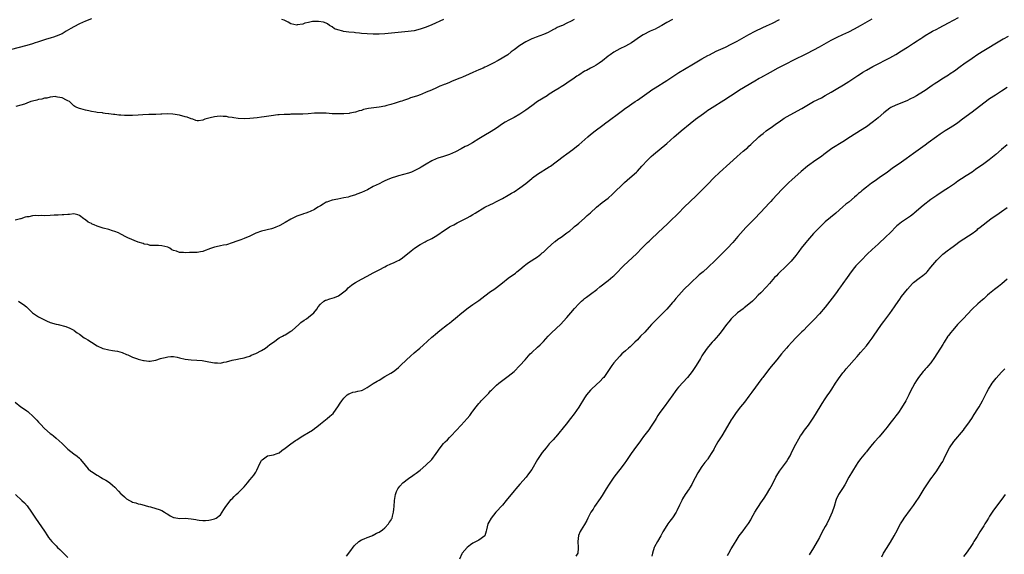
# Model space of a CAD drawing. Units: inches. Extents: x 2523000 to 2526000, y 1560000 to 1563000.
# Drawn here: x 2524059 to 2524394, y 1560907 to 1561089 of the extents above; entities that cross this region are included whole.
import ezdxf

# ---------------------------------------------------------------- set-up
doc = ezdxf.new("R2010")
doc.units = ezdxf.units.IN
doc.header["$MEASUREMENT"] = 0
doc.layers.add('LD25231560_2ft', color=150, linetype='Continuous')

msp = doc.modelspace()

# ---------------------------------------------------------------- linework, layer by layer
at = {"layer": 'LD25231560_2ft'}
for points, elevation in [([(2524083, 1561089.2), (2524081, 1561088.43), (2524080.02, 1561088.02), (2524079, 1561087.57), (2524077, 1561086.54), (2524076.03, 1561085.97), (2524074.46, 1561085), (2524073, 1561084.16), (2524071, 1561083.3), (2524070.1, 1561083), (2524069.26, 1561082.74), (2524069, 1561082.68), (2524067.72, 1561082.28), (2524067, 1561082.1), (2524064.69, 1561081.31), (2524063.9, 1561081), (2524063, 1561080.68), (2524061, 1561080.11), (2524055.35, 1561078.65)], 6654), ([(2524057, 1560958.57), (2524059, 1560956.95), (2524060.17, 1560956.17), (2524061, 1560955.53), (2524061.32, 1560955.32), (2524061.72, 1560955), (2524063, 1560953.84), (2524063.83, 1560953), (2524064.4, 1560952.4), (2524065, 1560951.67), (2524065.64, 1560951), (2524067, 1560949.52), (2524069, 1560947.85), (2524069.48, 1560947.48), (2524070.15, 1560947), (2524071, 1560946.31), (2524073, 1560944.49), (2524073.72, 1560943.72), (2524075, 1560942.52), (2524077, 1560940.9), (2524078.16, 1560940.16), (2524079, 1560939.41), (2524079.21, 1560939.21), (2524079.35, 1560939), (2524080.86, 1560937), (2524081.86, 1560935.86), (2524082.81, 1560935), (2524083, 1560934.86), (2524085, 1560933.59), (2524085.4, 1560933.4), (2524086.14, 1560933), (2524086.67, 1560932.67), (2524087, 1560932.43), (2524087.92, 1560931.92), (2524089.14, 1560931.14), (2524089.34, 1560931), (2524090.23, 1560930.23), (2524091, 1560929.5), (2524092.24, 1560928.24), (2524093, 1560927.33), (2524093.36, 1560927), (2524094.29, 1560926.29), (2524095, 1560925.52), (2524095.97, 1560925), (2524096.68, 1560924.68), (2524097, 1560924.44), (2524098.17, 1560924.17), (2524099, 1560923.87), (2524099.73, 1560923.73), (2524101, 1560923.44), (2524101.32, 1560923.32), (2524102.5, 1560923), (2524103.16, 1560922.84), (2524105, 1560922.33), (2524106.07, 1560921.93), (2524107, 1560921.57), (2524107.93, 1560921), (2524108.57, 1560920.57), (2524109, 1560920.33), (2524109.81, 1560919.81), (2524111, 1560919.25), (2524111.19, 1560919.19), (2524113, 1560918.91), (2524115, 1560918.94), (2524117, 1560918.81), (2524118.57, 1560918.57), (2524119, 1560918.46), (2524119.67, 1560918.33), (2524121, 1560918.15), (2524121.83, 1560918.17), (2524123, 1560918.25), (2524123.62, 1560918.38), (2524125, 1560918.73), (2524125.49, 1560919), (2524127, 1560920.17), (2524127.57, 1560921), (2524128.08, 1560921.92), (2524128.81, 1560923), (2524130.64, 1560925.36), (2524131, 1560925.61), (2524131.65, 1560926.35), (2524132.37, 1560927), (2524133, 1560927.6), (2524134.69, 1560929.31), (2524135, 1560929.67), (2524135.65, 1560930.35), (2524136.14, 1560931), (2524137, 1560932), (2524137.82, 1560933), (2524138.37, 1560933.63), (2524139, 1560934.65), (2524139.15, 1560934.85), (2524139.39, 1560935.39), (2524140.43, 1560937.57), (2524141, 1560938.7), (2524141.13, 1560938.87), (2524143, 1560940.2), (2524145, 1560940.57), (2524146.31, 1560941), (2524147, 1560941.28), (2524147.89, 1560942.11), (2524149, 1560942.82), (2524151, 1560944.35), (2524152.54, 1560945.46), (2524153, 1560945.68), (2524153.78, 1560946.22), (2524155.03, 1560947), (2524157, 1560948.17), (2524158.28, 1560949), (2524159, 1560949.53), (2524159.83, 1560950.17), (2524161, 1560951.17), (2524163.34, 1560953), (2524164.29, 1560953.71), (2524165.34, 1560954.66), (2524165.63, 1560955), (2524167, 1560956.91), (2524167.76, 1560958.24), (2524168.3, 1560959), (2524169, 1560959.91), (2524170.18, 1560961), (2524170.66, 1560961.34), (2524171, 1560961.53), (2524172.11, 1560961.89), (2524173, 1560962.05), (2524173.76, 1560962.24), (2524175, 1560962.48), (2524175.36, 1560962.64), (2524177, 1560963.5), (2524179, 1560964.85), (2524180.35, 1560965.65), (2524181, 1560966.08), (2524183, 1560967.26), (2524185, 1560968.39), (2524185.93, 1560969), (2524187, 1560969.77), (2524187.62, 1560970.38), (2524188.33, 1560971), (2524190.4, 1560973), (2524191.76, 1560974.24), (2524193, 1560975.31), (2524194.9, 1560977), (2524195.98, 1560978.02), (2524199, 1560980.68), (2524199.39, 1560981), (2524200.23, 1560981.77), (2524201.67, 1560983), (2524204.27, 1560985), (2524205, 1560985.52), (2524205.81, 1560986.19), (2524207, 1560987.14), (2524209.19, 1560989), (2524211.31, 1560990.69), (2524213, 1560991.83), (2524215, 1560993.2), (2524217, 1560994.74), (2524219, 1560996.23), (2524220.11, 1560997), (2524221, 1560997.66), (2524223, 1560999.2), (2524225, 1561000.78), (2524227.44, 1561002.56), (2524227.96, 1561003), (2524229, 1561003.82), (2524230.39, 1561005), (2524231, 1561005.48), (2524231.9, 1561006.1), (2524235, 1561008.12), (2524236.1, 1561009), (2524236.59, 1561009.41), (2524237, 1561009.72), (2524237.68, 1561010.32), (2524238.39, 1561011), (2524240.81, 1561013.19), (2524241, 1561013.34), (2524241.93, 1561014.07), (2524243, 1561014.83), (2524245, 1561016.22), (2524246, 1561017), (2524247, 1561017.87), (2524247.59, 1561018.41), (2524248.33, 1561019), (2524249, 1561019.61), (2524251, 1561021.31), (2524251.87, 1561022.13), (2524253, 1561023.09), (2524255.07, 1561025), (2524257, 1561026.59), (2524259, 1561028.13), (2524260.57, 1561029.43), (2524264.6, 1561033.4), (2524266.47, 1561035), (2524268.66, 1561037), (2524269, 1561037.34), (2524270.57, 1561039), (2524272.44, 1561041), (2524273.72, 1561042.28), (2524274.5, 1561043), (2524279, 1561046.78), (2524281.51, 1561049), (2524283, 1561050.3), (2524283.86, 1561051), (2524287, 1561053.52), (2524288.78, 1561055), (2524291.47, 1561057), (2524292.39, 1561057.61), (2524293, 1561058.04), (2524293.59, 1561058.41), (2524294.45, 1561059), (2524298.47, 1561061.53), (2524303, 1561064.5), (2524303.79, 1561065), (2524309, 1561068.13), (2524310.52, 1561069), (2524311, 1561069.26), (2524314.33, 1561071), (2524317, 1561072.51), (2524319, 1561073.57), (2524323, 1561075.56), (2524325.81, 1561077), (2524327, 1561077.58), (2524331, 1561079.72), (2524335, 1561081.96), (2524335.68, 1561082.32), (2524337.02, 1561083), (2524339, 1561083.88), (2524341, 1561084.83), (2524343, 1561085.85), (2524345, 1561086.95), (2524349, 1561089.21)], 6662), ([(2524280.95, 1561089), (2524279, 1561087.94), (2524277.33, 1561087), (2524275.86, 1561086.14), (2524275, 1561085.76), (2524274.5, 1561085.5), (2524273.32, 1561085), (2524271, 1561083.78), (2524269.7, 1561083), (2524268.14, 1561081.86), (2524266.96, 1561081.04), (2524265, 1561079.92), (2524263.03, 1561078.97), (2524261, 1561077.85), (2524259.73, 1561077), (2524259, 1561076.47), (2524257.07, 1561074.93), (2524255.93, 1561074.07), (2524255, 1561073.45), (2524254.2, 1561073), (2524253, 1561072.39), (2524251.67, 1561071.67), (2524251, 1561071.34), (2524249, 1561070.06), (2524248.37, 1561069.63), (2524247.51, 1561069), (2524245, 1561067.31), (2524244.52, 1561067), (2524243.57, 1561066.43), (2524243, 1561066.04), (2524242.35, 1561065.65), (2524241, 1561064.81), (2524239, 1561063.52), (2524238.22, 1561063), (2524235, 1561061), (2524233, 1561059.62), (2524231, 1561058.11), (2524229, 1561056.76), (2524227, 1561055.64), (2524225.26, 1561054.74), (2524223.99, 1561054.01), (2524223, 1561053.38), (2524221, 1561051.97), (2524219.21, 1561050.79), (2524216.67, 1561049.33), (2524216.14, 1561049), (2524215, 1561048.33), (2524212.86, 1561047), (2524211, 1561045.97), (2524210.35, 1561045.65), (2524209, 1561044.91), (2524207, 1561043.88), (2524205, 1561043), (2524203, 1561042.31), (2524201, 1561041.69), (2524200.5, 1561041.5), (2524199, 1561040.87), (2524197, 1561039.7), (2524195.86, 1561039), (2524195.35, 1561038.65), (2524195, 1561038.45), (2524194.07, 1561037.93), (2524193, 1561037.38), (2524192.74, 1561037.26), (2524192.1, 1561037), (2524191, 1561036.58), (2524187.68, 1561035.68), (2524187, 1561035.52), (2524185.13, 1561034.87), (2524183.71, 1561034.29), (2524183, 1561033.95), (2524182.33, 1561033.67), (2524181, 1561033.03), (2524179, 1561032.02), (2524177.02, 1561030.98), (2524175, 1561030.07), (2524173.44, 1561029.44), (2524173, 1561029.27), (2524171, 1561028.62), (2524170.47, 1561028.47), (2524169, 1561028.15), (2524167, 1561027.8), (2524165, 1561027.39), (2524163.83, 1561027), (2524163.22, 1561026.78), (2524163, 1561026.68), (2524161.91, 1561026.09), (2524161, 1561025.51), (2524160.17, 1561025), (2524159, 1561024.22), (2524157.58, 1561023.58), (2524157, 1561023.29), (2524156.11, 1561023), (2524155.26, 1561022.74), (2524155, 1561022.68), (2524153, 1561021.95), (2524152.35, 1561021.65), (2524151, 1561020.95), (2524149, 1561019.75), (2524147.23, 1561018.77), (2524147, 1561018.66), (2524145.81, 1561018.19), (2524145, 1561017.88), (2524144.31, 1561017.69), (2524141, 1561016.88), (2524139, 1561016.12), (2524137, 1561015.16), (2524135, 1561014.33), (2524133.93, 1561013.93), (2524132.54, 1561013.46), (2524131, 1561012.89), (2524129, 1561012.23), (2524128.06, 1561012.06), (2524127, 1561011.84), (2524125.55, 1561011.55), (2524125, 1561011.42), (2524123.23, 1561010.77), (2524123, 1561010.7), (2524121.8, 1561010.2), (2524121, 1561009.94), (2524120.23, 1561009.77), (2524119, 1561009.6), (2524118.43, 1561009.57), (2524117, 1561009.55), (2524116.44, 1561009.56), (2524115, 1561009.49), (2524114.42, 1561009.58), (2524113, 1561009.6), (2524111.97, 1561010.03), (2524111, 1561010.27), (2524110.47, 1561010.47), (2524109.72, 1561011), (2524109, 1561011.4), (2524107, 1561011.88), (2524105.91, 1561011.91), (2524105, 1561011.9), (2524103.99, 1561011.99), (2524103, 1561012), (2524102.24, 1561012.24), (2524101, 1561012.45), (2524100.61, 1561012.61), (2524099, 1561013.14), (2524095.43, 1561014.57), (2524095, 1561014.75), (2524094.51, 1561015), (2524093.55, 1561015.55), (2524093, 1561015.79), (2524092.22, 1561016.22), (2524091, 1561016.75), (2524090.21, 1561017), (2524089, 1561017.36), (2524087, 1561017.85), (2524085.67, 1561018.33), (2524085, 1561018.53), (2524083.95, 1561019), (2524083.27, 1561019.27), (2524083, 1561019.45), (2524081.88, 1561019.88), (2524081, 1561020.67), (2524080.76, 1561020.76), (2524080.48, 1561021), (2524079, 1561022.15), (2524078.4, 1561022.4), (2524077, 1561022.8), (2524075.52, 1561022.48), (2524075, 1561022.57), (2524073.64, 1561022.36), (2524073, 1561022.43), (2524071.7, 1561022.3), (2524071, 1561022.33), (2524070.3, 1561022.3), (2524069, 1561022.2), (2524067, 1561022.11), (2524065.86, 1561022.14), (2524065, 1561022.08), (2524063.87, 1561022.13), (2524063, 1561022.02), (2524061.75, 1561021.75), (2524061, 1561021.73), (2524060.44, 1561021.56), (2524058.97, 1561021.03), (2524058.84, 1561021), (2524057, 1561020.59)], 6658), ([(2524247.47, 1561089), (2524246.43, 1561088.43), (2524245, 1561087.77), (2524243.45, 1561087), (2524243.12, 1561086.88), (2524243, 1561086.81), (2524241.69, 1561086.31), (2524241, 1561085.88), (2524240.37, 1561085.63), (2524239.38, 1561085), (2524238.62, 1561084.62), (2524237, 1561083.94), (2524234.56, 1561083), (2524233.42, 1561082.58), (2524233, 1561082.39), (2524231, 1561081.39), (2524229, 1561080.15), (2524227, 1561078.72), (2524226.02, 1561077.98), (2524224.83, 1561077), (2524221.53, 1561075), (2524219.85, 1561074.15), (2524219, 1561073.69), (2524218.53, 1561073.47), (2524217.65, 1561073), (2524217, 1561072.71), (2524216.43, 1561072.43), (2524215, 1561071.8), (2524213, 1561070.88), (2524211.66, 1561070.34), (2524209.37, 1561069.37), (2524208.84, 1561069.16), (2524208.51, 1561069), (2524205.94, 1561067.94), (2524205, 1561067.58), (2524203.59, 1561067), (2524203.15, 1561066.85), (2524203, 1561066.77), (2524201.73, 1561066.27), (2524201, 1561065.88), (2524200.38, 1561065.62), (2524199.12, 1561065), (2524198.92, 1561064.92), (2524197, 1561064.18), (2524195.6, 1561063.6), (2524195, 1561063.37), (2524194.09, 1561063), (2524193, 1561062.61), (2524191.74, 1561062.26), (2524191, 1561061.94), (2524189.34, 1561061.34), (2524188.79, 1561061.21), (2524188.23, 1561061), (2524186.46, 1561060.46), (2524185, 1561060.07), (2524183.67, 1561059.67), (2524183, 1561059.5), (2524181, 1561059.07), (2524177.35, 1561058.65), (2524175.72, 1561058.28), (2524175, 1561058.03), (2524174.18, 1561057.82), (2524173, 1561057.43), (2524171, 1561057.02), (2524170.77, 1561057), (2524169, 1561056.85), (2524167, 1561056.82), (2524165, 1561056.9), (2524163, 1561057.05), (2524161, 1561057.12), (2524159, 1561057.02), (2524156.82, 1561056.82), (2524155, 1561056.73), (2524154.7, 1561056.7), (2524153, 1561056.71), (2524152.68, 1561056.68), (2524151, 1561056.69), (2524150.66, 1561056.66), (2524148.65, 1561056.65), (2524147, 1561056.52), (2524146.5, 1561056.5), (2524144.2, 1561056.2), (2524141.85, 1561055.85), (2524141, 1561055.75), (2524139.53, 1561055.53), (2524137, 1561055.2), (2524135, 1561055.09), (2524133, 1561055.26), (2524131.49, 1561055.49), (2524131, 1561055.61), (2524129.76, 1561055.76), (2524129, 1561055.94), (2524127.92, 1561055.92), (2524127, 1561056.03), (2524125.88, 1561055.88), (2524125, 1561055.87), (2524123.48, 1561055.48), (2524123, 1561055.39), (2524121.71, 1561055), (2524121, 1561054.64), (2524119.54, 1561054.46), (2524119, 1561054.4), (2524118.6, 1561054.6), (2524117.54, 1561055), (2524117, 1561055.13), (2524115.65, 1561055.65), (2524115, 1561055.84), (2524113, 1561056.35), (2524110.71, 1561056.71), (2524108.79, 1561056.79), (2524107, 1561056.69), (2524106.69, 1561056.69), (2524105, 1561056.6), (2524104.6, 1561056.6), (2524102.57, 1561056.57), (2524100.48, 1561056.48), (2524099, 1561056.39), (2524097, 1561056.3), (2524096.27, 1561056.27), (2524094.27, 1561056.27), (2524093, 1561056.36), (2524092.37, 1561056.37), (2524091, 1561056.57), (2524090.57, 1561056.57), (2524089, 1561056.86), (2524088.86, 1561056.86), (2524087.76, 1561057), (2524087, 1561057.11), (2524086.85, 1561057.15), (2524085, 1561057.32), (2524084.55, 1561057.45), (2524083, 1561057.63), (2524082.1, 1561057.9), (2524081, 1561058.11), (2524079.43, 1561058.57), (2524079, 1561058.67), (2524078.05, 1561059), (2524077.33, 1561059.33), (2524077, 1561059.6), (2524076.3, 1561060.3), (2524075.55, 1561061), (2524075, 1561061.28), (2524074.5, 1561061.5), (2524073, 1561062.28), (2524071.52, 1561062.48), (2524071, 1561062.66), (2524070.73, 1561062.73), (2524069, 1561062.54), (2524067.83, 1561062.17), (2524067, 1561062.19), (2524066.15, 1561061.85), (2524065, 1561061.73), (2524064.48, 1561061.52), (2524063, 1561061.18), (2524062.41, 1561061), (2524061, 1561060.43), (2524060.19, 1561060.19), (2524059, 1561059.75), (2524057.33, 1561059.33)], 6656), ([(2524058.13, 1560993), (2524058.67, 1560992.67), (2524059.84, 1560991.84), (2524060.87, 1560991), (2524063, 1560989.04), (2524065, 1560987.65), (2524065.41, 1560987.41), (2524067, 1560986.58), (2524067.69, 1560986.31), (2524069, 1560985.75), (2524071, 1560985.16), (2524071.69, 1560985), (2524074.29, 1560984.29), (2524075.72, 1560983.72), (2524077, 1560983.11), (2524077.17, 1560983), (2524078.2, 1560982.2), (2524079, 1560981.67), (2524080.5, 1560980.5), (2524081, 1560980.26), (2524081.75, 1560979.75), (2524083.06, 1560979), (2524085, 1560977.77), (2524086.88, 1560976.88), (2524087, 1560976.85), (2524089, 1560976.33), (2524090.19, 1560976.19), (2524091, 1560976.01), (2524091.9, 1560975.9), (2524093.44, 1560975.44), (2524095, 1560974.76), (2524095.38, 1560974.62), (2524097, 1560973.84), (2524098.68, 1560973.32), (2524099, 1560973.19), (2524100.74, 1560972.74), (2524101, 1560972.7), (2524102.56, 1560972.56), (2524103, 1560972.57), (2524104.85, 1560972.85), (2524105, 1560972.89), (2524106.59, 1560973.41), (2524107, 1560973.51), (2524108.18, 1560973.82), (2524109, 1560974.01), (2524110.06, 1560974.06), (2524111, 1560974.08), (2524112.18, 1560973.83), (2524113, 1560973.67), (2524115, 1560973.21), (2524117, 1560972.96), (2524118.9, 1560972.9), (2524120.71, 1560972.71), (2524123, 1560972.25), (2524125, 1560971.91), (2524125.93, 1560971.93), (2524127, 1560971.87), (2524128.17, 1560972.17), (2524129, 1560972.29), (2524131, 1560972.9), (2524132.78, 1560973.22), (2524133.28, 1560973.29), (2524135, 1560973.61), (2524136.03, 1560973.97), (2524137, 1560974.27), (2524137.49, 1560974.51), (2524139, 1560975.15), (2524141, 1560976.18), (2524142.33, 1560977), (2524143, 1560977.48), (2524143.82, 1560978.18), (2524145, 1560979.04), (2524147, 1560980.43), (2524148.09, 1560981), (2524148.67, 1560981.33), (2524149, 1560981.49), (2524151, 1560982.69), (2524151.39, 1560983), (2524153.66, 1560985), (2524154.35, 1560985.65), (2524155.51, 1560986.49), (2524156.29, 1560987), (2524157, 1560987.54), (2524158.74, 1560989), (2524159.78, 1560990.22), (2524160.24, 1560991), (2524161, 1560991.97), (2524162.23, 1560993), (2524162.74, 1560993.26), (2524163, 1560993.36), (2524164.27, 1560993.73), (2524165.78, 1560994.22), (2524167.17, 1560994.83), (2524169, 1560996.15), (2524169.98, 1560997), (2524170.51, 1560997.49), (2524171.59, 1560998.41), (2524172.39, 1560999), (2524173, 1560999.39), (2524175, 1561000.48), (2524177, 1561001.49), (2524179, 1561002.6), (2524179.67, 1561003), (2524181, 1561003.71), (2524183, 1561004.73), (2524183.55, 1561005), (2524185, 1561005.66), (2524185.96, 1561006.04), (2524187.31, 1561006.69), (2524187.84, 1561007), (2524189, 1561007.73), (2524191.91, 1561010.09), (2524193.09, 1561011), (2524195, 1561012.26), (2524196.76, 1561013.24), (2524197, 1561013.4), (2524199, 1561014.34), (2524200.07, 1561015), (2524201, 1561015.54), (2524202.96, 1561017), (2524204.2, 1561017.8), (2524205, 1561018.28), (2524205.49, 1561018.51), (2524206.44, 1561019), (2524207.66, 1561019.66), (2524211, 1561021.37), (2524212.05, 1561021.95), (2524213, 1561022.49), (2524213.78, 1561023), (2524217, 1561024.99), (2524219, 1561025.98), (2524219.71, 1561026.29), (2524221.05, 1561026.95), (2524223, 1561028.01), (2524225, 1561029.14), (2524226.17, 1561029.83), (2524227, 1561030.3), (2524229, 1561031.57), (2524231, 1561033.05), (2524233, 1561034.75), (2524233.31, 1561035), (2524235, 1561036.22), (2524239, 1561038.73), (2524239.4, 1561039), (2524243.74, 1561042.26), (2524245, 1561043.15), (2524247, 1561044.66), (2524248.3, 1561045.7), (2524249, 1561046.29), (2524252.1, 1561049), (2524253, 1561049.76), (2524254.59, 1561051), (2524257.24, 1561053), (2524258.26, 1561053.74), (2524259, 1561054.34), (2524263, 1561057.27), (2524263.97, 1561058.03), (2524265, 1561058.74), (2524265.15, 1561058.85), (2524268.27, 1561061), (2524269, 1561061.48), (2524273, 1561064.39), (2524273.88, 1561065), (2524275, 1561065.73), (2524279, 1561068.21), (2524280.68, 1561069.32), (2524283.07, 1561070.92), (2524285, 1561072.11), (2524288.07, 1561073.93), (2524291, 1561075.6), (2524293, 1561076.72), (2524293.53, 1561077), (2524295.84, 1561078.16), (2524299, 1561079.62), (2524301, 1561080.58), (2524303, 1561081.63), (2524305.42, 1561083), (2524307, 1561083.86), (2524309.16, 1561085), (2524311.72, 1561086.28), (2524313, 1561086.83), (2524315, 1561087.8), (2524317.37, 1561089)], 6660), ([(2524202.92, 1561089), (2524199, 1561087.2), (2524197, 1561086.34), (2524196, 1561086), (2524195, 1561085.67), (2524193, 1561085.19), (2524190.88, 1561084.88), (2524183, 1561084.09), (2524181, 1561083.97), (2524179, 1561083.98), (2524177, 1561084.1), (2524175, 1561084.25), (2524174.34, 1561084.34), (2524173, 1561084.47), (2524172.53, 1561084.53), (2524170.7, 1561084.7), (2524168.94, 1561084.94), (2524168.64, 1561085), (2524167, 1561085.47), (2524165.86, 1561085.86), (2524165, 1561086.47), (2524164.12, 1561087), (2524163.48, 1561087.48), (2524163, 1561087.72), (2524162.11, 1561088.11), (2524160.38, 1561088.38), (2524158.3, 1561088.3), (2524157, 1561087.98), (2524155.7, 1561087.7), (2524155, 1561087.42), (2524153.15, 1561087.15), (2524153, 1561087.11), (2524151, 1561087.54), (2524150.07, 1561088.07), (2524148.73, 1561088.73), (2524147.83, 1561089)], 6654), ([(2524169.94, 1560906.06), (2524171, 1560907.51), (2524172.49, 1560909.51), (2524174.11, 1560911), (2524175, 1560911.55), (2524175.9, 1560911.9), (2524177, 1560912.43), (2524178.5, 1560913), (2524178.85, 1560913.15), (2524179, 1560913.19), (2524180.18, 1560913.82), (2524181, 1560914.21), (2524182.16, 1560915), (2524183, 1560915.72), (2524184.21, 1560917), (2524184.48, 1560917.52), (2524185, 1560918.24), (2524185.26, 1560918.74), (2524185.42, 1560919), (2524185.61, 1560919.61), (2524185.94, 1560921), (2524186, 1560922), (2524186.11, 1560923), (2524186.27, 1560925), (2524186.34, 1560925.66), (2524186.61, 1560927), (2524187, 1560928.04), (2524187.45, 1560929), (2524188.09, 1560929.91), (2524189.12, 1560931), (2524191, 1560932.5), (2524192.46, 1560933.54), (2524193, 1560933.89), (2524193.63, 1560934.37), (2524194.52, 1560935), (2524195, 1560935.38), (2524196.93, 1560937), (2524198.96, 1560939), (2524200.48, 1560941), (2524201.82, 1560943), (2524203, 1560944.46), (2524203.5, 1560945), (2524204.26, 1560945.74), (2524205, 1560946.44), (2524205.56, 1560947), (2524209, 1560950.71), (2524211, 1560952.91), (2524211.96, 1560954.04), (2524212.62, 1560955), (2524213, 1560955.48), (2524214.1, 1560957), (2524215, 1560958.12), (2524215.43, 1560958.57), (2524215.78, 1560959), (2524217, 1560960.27), (2524218.37, 1560961.63), (2524219, 1560962.36), (2524219.33, 1560962.67), (2524219.63, 1560963), (2524221, 1560964.32), (2524221.81, 1560965), (2524223.63, 1560966.37), (2524225, 1560967.38), (2524226.98, 1560969), (2524229, 1560971), (2524230.72, 1560973), (2524232.53, 1560975), (2524233, 1560975.47), (2524235, 1560977.28), (2524235.89, 1560978.11), (2524236.81, 1560979), (2524237, 1560979.2), (2524238.63, 1560981), (2524239.79, 1560982.21), (2524242.88, 1560985.12), (2524243.86, 1560986.14), (2524245, 1560987.42), (2524246.29, 1560989), (2524247.55, 1560990.45), (2524249, 1560992.06), (2524249.98, 1560993), (2524250.52, 1560993.48), (2524251, 1560993.88), (2524251.63, 1560994.37), (2524253, 1560995.36), (2524255.19, 1560997), (2524256.19, 1560997.81), (2524259, 1561000), (2524260.66, 1561001.34), (2524261, 1561001.65), (2524261.69, 1561002.31), (2524264.3, 1561005), (2524268.8, 1561009.2), (2524270.53, 1561011), (2524272.5, 1561013), (2524273, 1561013.47), (2524273.8, 1561014.2), (2524277.95, 1561018.05), (2524279, 1561019.13), (2524280.96, 1561021), (2524282.01, 1561021.99), (2524282.96, 1561023), (2524284.93, 1561025), (2524289, 1561028.87), (2524291.07, 1561030.93), (2524293, 1561032.88), (2524295.05, 1561035), (2524297, 1561036.87), (2524298.11, 1561037.89), (2524299.39, 1561039), (2524301.59, 1561041), (2524303, 1561042.32), (2524305, 1561044.07), (2524306.59, 1561045.41), (2524307, 1561045.78), (2524307.65, 1561046.35), (2524310.4, 1561049), (2524311, 1561049.53), (2524311.81, 1561050.19), (2524312.89, 1561051), (2524315, 1561052.5), (2524316.44, 1561053.56), (2524317, 1561053.94), (2524318.52, 1561055), (2524319, 1561055.33), (2524321, 1561056.55), (2524325, 1561058.62), (2524329, 1561061), (2524331.66, 1561062.34), (2524333, 1561063.08), (2524335, 1561064.26), (2524336.69, 1561065.31), (2524339.24, 1561066.76), (2524341, 1561067.84), (2524344.12, 1561069.88), (2524345, 1561070.5), (2524345.77, 1561071), (2524347, 1561071.75), (2524349.24, 1561073), (2524351.72, 1561074.28), (2524353, 1561074.96), (2524355, 1561075.99), (2524357, 1561077.04), (2524359, 1561078.27), (2524361, 1561079.6), (2524363, 1561080.89), (2524364.3, 1561081.7), (2524365, 1561082.17), (2524365.52, 1561082.48), (2524366.22, 1561083), (2524367, 1561083.51), (2524369, 1561084.73), (2524369.48, 1561085), (2524371, 1561085.76), (2524371.84, 1561086.16), (2524375, 1561087.85), (2524378.33, 1561089.67)], 6664), ([(2524395.26, 1561083.26), (2524393.65, 1561082.35), (2524393, 1561081.93), (2524392.41, 1561081.59), (2524387, 1561078.32), (2524384.96, 1561077.04), (2524383, 1561075.71), (2524380.25, 1561073.75), (2524379, 1561072.88), (2524377, 1561071.44), (2524375.56, 1561070.44), (2524375, 1561070.07), (2524373.31, 1561069), (2524371, 1561067.58), (2524370.11, 1561067), (2524369.44, 1561066.56), (2524367, 1561064.83), (2524365, 1561063.56), (2524364.06, 1561063), (2524363, 1561062.4), (2524362.08, 1561061.92), (2524360.74, 1561061.26), (2524357, 1561059.84), (2524355.38, 1561059), (2524355, 1561058.77), (2524354, 1561058), (2524353, 1561057.21), (2524351, 1561055.46), (2524350.43, 1561055), (2524349, 1561053.87), (2524347, 1561052.42), (2524345, 1561051.11), (2524341.62, 1561049), (2524339, 1561047.32), (2524335.26, 1561045), (2524333, 1561043.34), (2524332.55, 1561043), (2524331.69, 1561042.31), (2524329.82, 1561041), (2524327, 1561039), (2524324.82, 1561037.18), (2524321.64, 1561034.36), (2524320.61, 1561033.39), (2524319, 1561031.8), (2524318.21, 1561031), (2524316.64, 1561029.36), (2524315, 1561027.62), (2524314.44, 1561027), (2524313.73, 1561026.27), (2524312.59, 1561025), (2524309, 1561021.17), (2524305.94, 1561018.07), (2524305, 1561017.07), (2524303.22, 1561015), (2524301.55, 1561013), (2524299.7, 1561011), (2524299, 1561010.31), (2524298.31, 1561009.69), (2524295.6, 1561007), (2524295, 1561006.38), (2524293.61, 1561005), (2524293, 1561004.42), (2524291.39, 1561003), (2524290.09, 1561001.91), (2524286.94, 1560999), (2524284.94, 1560997.06), (2524283.08, 1560995), (2524282.14, 1560993.86), (2524281.4, 1560993), (2524281, 1560992.49), (2524279.69, 1560991), (2524279, 1560990.24), (2524277.79, 1560989), (2524275, 1560986.32), (2524274.37, 1560985.63), (2524273.82, 1560985), (2524273, 1560984.12), (2524271.55, 1560982.45), (2524270.11, 1560981), (2524269, 1560979.83), (2524268.15, 1560979), (2524267.61, 1560978.39), (2524266.56, 1560977.44), (2524266.01, 1560977), (2524265, 1560976.07), (2524263.74, 1560975), (2524263, 1560974.25), (2524261.85, 1560973), (2524261, 1560971.93), (2524260.33, 1560971), (2524258.97, 1560969), (2524257.52, 1560967), (2524257.28, 1560966.72), (2524256.32, 1560965.68), (2524255, 1560964.47), (2524253.35, 1560963), (2524253, 1560962.64), (2524251.65, 1560961), (2524251, 1560960.03), (2524249, 1560956.82), (2524247.44, 1560954.56), (2524246.27, 1560953), (2524244.69, 1560951), (2524241.23, 1560946.77), (2524241, 1560946.53), (2524240.29, 1560945.71), (2524239, 1560944.29), (2524237.89, 1560943), (2524236.59, 1560941.41), (2524236.3, 1560941), (2524234.95, 1560939), (2524233, 1560935.59), (2524231.94, 1560934.06), (2524231.12, 1560933), (2524229, 1560930.59), (2524227.54, 1560929), (2524227, 1560928.36), (2524224.33, 1560925), (2524223, 1560923.44), (2524220.82, 1560921), (2524219.18, 1560919), (2524218.42, 1560917.58), (2524218.09, 1560917), (2524217.65, 1560915), (2524217.5, 1560914.5), (2524217.02, 1560913), (2524215, 1560911.51), (2524214.13, 1560911), (2524213, 1560910.47), (2524212.11, 1560909.89), (2524210.98, 1560909), (2524209.36, 1560907), (2524209.23, 1560906.77), (2524208.4, 1560905)], 6666), ([(2524395, 1561065.86), (2524393, 1561064.57), (2524391, 1561063.25), (2524389, 1561061.92), (2524387, 1561060.48), (2524383, 1561057.38), (2524379.78, 1561055), (2524378.19, 1561053.81), (2524377, 1561052.99), (2524375, 1561051.7), (2524373.88, 1561051), (2524372.13, 1561049.87), (2524370.86, 1561049), (2524368.1, 1561047), (2524367, 1561046.15), (2524363, 1561043.31), (2524360.52, 1561041.48), (2524359, 1561040.38), (2524355.83, 1561038.17), (2524354.19, 1561037), (2524351.34, 1561035), (2524349.95, 1561034.05), (2524348.8, 1561033.2), (2524347, 1561031.8), (2524346.04, 1561031), (2524345.45, 1561030.55), (2524345, 1561030.16), (2524344.36, 1561029.64), (2524343.65, 1561029), (2524343, 1561028.47), (2524341, 1561026.78), (2524340.01, 1561025.99), (2524339, 1561025.08), (2524336.59, 1561023), (2524333, 1561020.02), (2524331.44, 1561018.56), (2524330.43, 1561017.57), (2524329, 1561015.99), (2524327, 1561013.71), (2524326.38, 1561013), (2524324.79, 1561011), (2524324.05, 1561009.95), (2524323, 1561008.58), (2524321.37, 1561006.63), (2524319.81, 1561005), (2524317, 1561002.28), (2524316.36, 1561001.64), (2524315.75, 1561001), (2524313.99, 1560999), (2524313, 1560997.9), (2524311, 1560995.82), (2524310.18, 1560995), (2524309, 1560993.78), (2524308.19, 1560993), (2524307, 1560991.96), (2524305.35, 1560990.65), (2524305, 1560990.41), (2524304.22, 1560989.78), (2524303.15, 1560989), (2524301, 1560987), (2524300.1, 1560985.9), (2524299.39, 1560985), (2524297.52, 1560982.48), (2524296.61, 1560981.39), (2524295, 1560979.58), (2524294.47, 1560979), (2524293.81, 1560978.19), (2524292.76, 1560977), (2524291.4, 1560975), (2524291, 1560974.3), (2524290.55, 1560973.45), (2524289.02, 1560971), (2524287.62, 1560969), (2524286.07, 1560967), (2524283, 1560963.68), (2524282.46, 1560963), (2524281.83, 1560962.17), (2524281.09, 1560961), (2524279.62, 1560959), (2524278.07, 1560957), (2524276.67, 1560955), (2524276.02, 1560953.98), (2524275.38, 1560953), (2524275, 1560952.37), (2524273.69, 1560950.31), (2524272.86, 1560949.14), (2524271.13, 1560946.87), (2524270.29, 1560945.71), (2524269.8, 1560945), (2524269, 1560943.95), (2524267.77, 1560942.23), (2524266.84, 1560941), (2524265.49, 1560939), (2524265.31, 1560938.69), (2524264.49, 1560937.51), (2524263, 1560935.54), (2524262.55, 1560935), (2524260.97, 1560933), (2524259.38, 1560930.62), (2524258.42, 1560929), (2524257, 1560926.72), (2524256.31, 1560925.69), (2524254.44, 1560923), (2524253.9, 1560922.1), (2524253.17, 1560921), (2524252.15, 1560919), (2524251.8, 1560918.2), (2524251, 1560916.78), (2524249.84, 1560915), (2524249.55, 1560914.45), (2524248.96, 1560913.04), (2524248.73, 1560911), (2524248.84, 1560909), (2524248.8, 1560908.8), (2524248.67, 1560907), (2524248.01, 1560905.99)], 6668), ([(2524395, 1561046.28), (2524393, 1561044.67), (2524391.08, 1561043), (2524388.86, 1561041.14), (2524387, 1561039.8), (2524384.18, 1561037.82), (2524383.06, 1561037), (2524381, 1561035.66), (2524379.36, 1561034.64), (2524378.16, 1561033.84), (2524376.99, 1561033), (2524375, 1561031.64), (2524374.02, 1561031), (2524372.16, 1561029.84), (2524371, 1561029.05), (2524369, 1561027.61), (2524366.39, 1561025.61), (2524363.31, 1561023), (2524363, 1561022.71), (2524362.04, 1561021.96), (2524361, 1561021.22), (2524360.64, 1561021), (2524359, 1561019.9), (2524357.85, 1561019), (2524357.39, 1561018.61), (2524355, 1561016.21), (2524353.77, 1561015), (2524351, 1561012.42), (2524349, 1561010.61), (2524347.29, 1561009), (2524345.33, 1561007), (2524344.22, 1561005.78), (2524343.45, 1561005), (2524343, 1561004.46), (2524341.87, 1561003), (2524340.49, 1561001), (2524339.01, 1560999), (2524338.14, 1560997.86), (2524337.56, 1560997), (2524337, 1560996.25), (2524336.11, 1560995), (2524334.6, 1560993), (2524333, 1560990.94), (2524331, 1560988.64), (2524329.25, 1560986.75), (2524327.55, 1560985), (2524327, 1560984.47), (2524325.55, 1560983), (2524325, 1560982.47), (2524323, 1560980.43), (2524321.57, 1560979), (2524320.33, 1560977.67), (2524319.74, 1560977), (2524318.14, 1560975), (2524316.5, 1560973), (2524314, 1560970), (2524311.78, 1560967), (2524311.43, 1560966.57), (2524308.01, 1560961.99), (2524307, 1560960.6), (2524305.43, 1560958.57), (2524304.17, 1560957), (2524302.66, 1560955), (2524302.01, 1560953.99), (2524301.27, 1560953), (2524301, 1560952.55), (2524299.7, 1560950.3), (2524297.74, 1560947), (2524296.65, 1560945.35), (2524296.44, 1560945), (2524295.31, 1560943), (2524295.21, 1560942.79), (2524295, 1560942.41), (2524294.18, 1560941), (2524293, 1560939.18), (2524292.87, 1560939), (2524292.03, 1560937.97), (2524291.34, 1560937), (2524291, 1560936.56), (2524289.58, 1560934.42), (2524287.81, 1560931), (2524287.56, 1560930.44), (2524286.79, 1560929.21), (2524286.64, 1560929), (2524285.26, 1560927), (2524284.42, 1560925.57), (2524284.12, 1560925), (2524283.4, 1560923.4), (2524282.49, 1560921.51), (2524282.21, 1560921), (2524281, 1560919.15), (2524280.04, 1560917.96), (2524279.32, 1560917), (2524279, 1560916.54), (2524277.68, 1560914.32), (2524276.99, 1560913), (2524275.8, 1560911), (2524274.83, 1560909.17), (2524274.75, 1560909), (2524274.12, 1560907), (2524273.97, 1560906.03)], 6670), ([(2524299.72, 1560906.28), (2524300.12, 1560907), (2524301, 1560908.54), (2524301.76, 1560909.76), (2524303, 1560911.86), (2524303.72, 1560913), (2524305, 1560914.68), (2524305.81, 1560915.81), (2524306.82, 1560917.18), (2524307.6, 1560918.4), (2524307.92, 1560919), (2524309.05, 1560921), (2524309.76, 1560922.24), (2524310.23, 1560923), (2524311, 1560924.17), (2524311.6, 1560925), (2524312.15, 1560925.85), (2524312.97, 1560927), (2524314.16, 1560929), (2524315, 1560930.55), (2524316.21, 1560933), (2524316.48, 1560933.52), (2524317.4, 1560935), (2524319.78, 1560938.22), (2524320.3, 1560939), (2524321, 1560940.29), (2524321.36, 1560941), (2524321.89, 1560942.11), (2524323, 1560944.27), (2524323.99, 1560946.01), (2524324.58, 1560947), (2524325, 1560947.64), (2524325.98, 1560949), (2524327.28, 1560950.72), (2524328.91, 1560953.09), (2524329.67, 1560954.33), (2524331.91, 1560958.09), (2524333, 1560959.64), (2524333.91, 1560961), (2524334.36, 1560961.64), (2524335, 1560962.63), (2524335.21, 1560963), (2524336.43, 1560965), (2524336.66, 1560965.34), (2524337, 1560965.82), (2524337.47, 1560966.53), (2524339, 1560968.54), (2524339.41, 1560969), (2524340.13, 1560969.87), (2524341.18, 1560971), (2524342.9, 1560973), (2524343.85, 1560974.15), (2524345, 1560975.44), (2524347, 1560977.76), (2524348, 1560979), (2524349, 1560980.31), (2524349.48, 1560981), (2524352.13, 1560985), (2524353, 1560986.09), (2524353.66, 1560987), (2524355, 1560988.72), (2524356.56, 1560991), (2524357, 1560991.7), (2524358.35, 1560993.65), (2524359, 1560994.54), (2524361, 1560997.07), (2524362.71, 1560999), (2524363, 1560999.28), (2524365, 1561000.84), (2524366.25, 1561001.75), (2524367.34, 1561002.66), (2524367.66, 1561003), (2524369, 1561004.51), (2524370.99, 1561007), (2524373, 1561008.95), (2524375, 1561010.47), (2524375.32, 1561010.68), (2524377, 1561011.95), (2524379, 1561013.4), (2524383, 1561016.09), (2524384.27, 1561017), (2524384.69, 1561017.31), (2524385, 1561017.58), (2524385.82, 1561018.18), (2524389.36, 1561021), (2524392.19, 1561023), (2524393, 1561023.54), (2524395, 1561024.95)], 6672), ([(2524395, 1561000.49), (2524393.11, 1560998.89), (2524392, 1560998), (2524390.67, 1560997), (2524389, 1560995.61), (2524388.31, 1560995), (2524387, 1560993.74), (2524386.61, 1560993.39), (2524385, 1560992.02), (2524383, 1560990.19), (2524379.96, 1560987), (2524379.51, 1560986.49), (2524379, 1560985.98), (2524378.53, 1560985.47), (2524378.05, 1560985), (2524377, 1560983.81), (2524376.32, 1560983), (2524375.76, 1560982.24), (2524375, 1560981.31), (2524374.78, 1560981), (2524373.51, 1560979), (2524373, 1560978.24), (2524372.27, 1560977), (2524371, 1560975.05), (2524370.23, 1560973.77), (2524369, 1560972), (2524368.17, 1560971), (2524367.63, 1560970.37), (2524367, 1560969.73), (2524366.66, 1560969.34), (2524366.33, 1560969), (2524364.73, 1560967), (2524364.1, 1560965.9), (2524363.5, 1560965), (2524361.97, 1560962.03), (2524361.49, 1560961), (2524360.43, 1560959), (2524359, 1560956.55), (2524357.93, 1560955), (2524357, 1560953.83), (2524356.4, 1560953), (2524355, 1560951.26), (2524354.03, 1560949.97), (2524353, 1560948.65), (2524351.32, 1560946.68), (2524349.79, 1560945), (2524349, 1560944.09), (2524347.66, 1560942.34), (2524347, 1560941.59), (2524346.74, 1560941.26), (2524345, 1560939.19), (2524344.04, 1560937.96), (2524343.48, 1560937), (2524342.26, 1560935), (2524341.07, 1560933), (2524339.67, 1560930.33), (2524338.91, 1560929.09), (2524337.48, 1560927), (2524336.7, 1560925.3), (2524336.58, 1560925), (2524336.02, 1560923), (2524335.35, 1560921), (2524334.49, 1560919), (2524333.48, 1560917), (2524333, 1560916.1), (2524331.88, 1560914.12), (2524331, 1560912.4), (2524330.24, 1560911), (2524329, 1560908.85), (2524327.5, 1560906.5)], 6674), ([(2524352.23, 1560905.77), (2524352.89, 1560907), (2524354.08, 1560909), (2524354.45, 1560909.55), (2524355.19, 1560910.81), (2524356.48, 1560913), (2524357, 1560914.04), (2524358.64, 1560917), (2524359.56, 1560918.44), (2524359.92, 1560919), (2524362.01, 1560921.99), (2524363, 1560923.28), (2524364.22, 1560925), (2524364.53, 1560925.47), (2524365, 1560926.18), (2524366.73, 1560929), (2524368.04, 1560931), (2524369, 1560932.37), (2524369.47, 1560933), (2524370.15, 1560933.85), (2524371, 1560935.11), (2524372.52, 1560937.48), (2524373, 1560938.36), (2524373.24, 1560938.76), (2524373.64, 1560939.64), (2524375.36, 1560943), (2524376.85, 1560945.15), (2524380.08, 1560949), (2524380.45, 1560949.55), (2524381.56, 1560951), (2524382.9, 1560953), (2524383.7, 1560954.3), (2524385, 1560956.3), (2524385.41, 1560957), (2524385.98, 1560958.02), (2524386.57, 1560959), (2524387, 1560959.85), (2524387.63, 1560961), (2524388.07, 1560961.93), (2524388.64, 1560963), (2524389.84, 1560965), (2524391.22, 1560966.77), (2524393, 1560968.79), (2524394.11, 1560969.89)], 6676), ([(2524057.15, 1560927), (2524059.33, 1560925), (2524060.17, 1560924.17), (2524061.14, 1560923.14), (2524062.65, 1560921), (2524063.97, 1560919), (2524065, 1560917.49), (2524066.04, 1560916.04), (2524067, 1560914.5), (2524068.02, 1560913), (2524068.43, 1560912.43), (2524069, 1560911.66), (2524069.58, 1560911), (2524070.28, 1560910.28), (2524071, 1560909.52), (2524071.52, 1560909), (2524072.28, 1560908.28), (2524073, 1560907.52), (2524073.27, 1560907.27), (2524075, 1560905.52)], 6664), ([(2524394.28, 1560927), (2524393.73, 1560926.27), (2524392.85, 1560925), (2524390.3, 1560921.7), (2524389, 1560919.67), (2524388.55, 1560919), (2524387.98, 1560918.02), (2524387.35, 1560917), (2524387, 1560916.38), (2524385.7, 1560914.3), (2524384.78, 1560912.78), (2524383.66, 1560911), (2524383.38, 1560910.62), (2524383, 1560910), (2524382.36, 1560909), (2524381, 1560907.05), (2524380.14, 1560905.86)], 6678)]:
    msp.add_lwpolyline(points, dxfattribs=dict(at, elevation=elevation))

doc.saveas('drawing.dxf')
